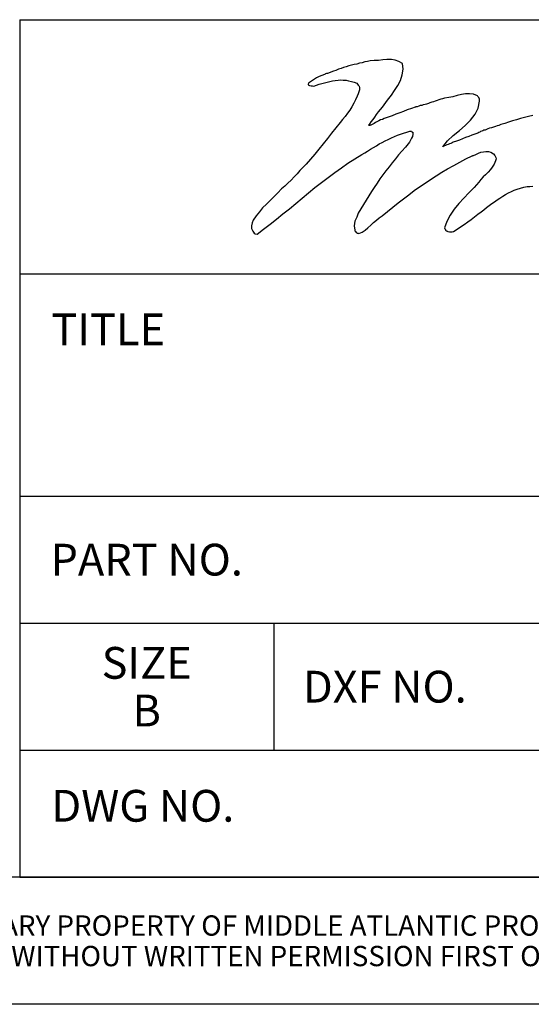
# Model space of a CAD drawing. Units: inches. Extents: x 2 to 132, y 2 to 86.
# Drawn here: x 112 to 118, y 2 to 15 of the extents above; entities that cross this region are included whole.
import ezdxf
from ezdxf.enums import TextEntityAlignment as Align

# ---------------------------------------------------------------- set-up
doc = ezdxf.new("R2010")
doc.units = ezdxf.units.IN
doc.header["$LTSCALE"] = 7.48
doc.header["$MEASUREMENT"] = 0
doc.layers.get('0').update_dxf_attribs({"linetype": 'CONTINUOUS'})
doc.layers.add('09_ALL_DETAIL_ITEMS', color=7, linetype='CONTINUOUS')
doc.styles.add('TEXTSTYLE_2', font='arial.ttf')

# ---------------------------------------------------------------- blocks, each defined once
blk = doc.blocks.new('MAP_LOGO_AND_NAME_BL0', base_point=(122, 13.2))
at = {"color": 7, "linetype": 'Continuous'}
for p, q in [((116.346, 14.268), (116.314, 14.258)), ((116.381, 14.274), (116.346, 14.268)), ((116.416, 14.281), (116.381, 14.274)), ((116.467, 14.284), (116.416, 14.281)), ((116.522, 14.287), (116.467, 14.284)), ((116.573, 14.294), (116.522, 14.287)), ((116.627, 14.3), (116.573, 14.294)), ((116.682, 14.297), (116.627, 14.3)), ((116.73, 14.29), (116.682, 14.297)), ((116.777, 14.274), (116.73, 14.29)), ((116.822, 14.249), (116.777, 14.274)), ((115.921, 14.14), (115.889, 14.127)), ((115.952, 14.153), (115.921, 14.14)), ((115.984, 14.162), (115.952, 14.153)), ((116.016, 14.175), (115.984, 14.162)), ((116.048, 14.185), (116.016, 14.175)), ((116.08, 14.198), (116.048, 14.185)), ((116.112, 14.207), (116.08, 14.198)), ((116.148, 14.217), (116.112, 14.207)), ((116.18, 14.226), (116.148, 14.217)), ((116.212, 14.236), (116.18, 14.226)), ((116.247, 14.242), (116.212, 14.236)), ((116.279, 14.252), (116.247, 14.242)), ((116.314, 14.258), (116.279, 14.252)), ((116.819, 14.105), (116.829, 14.175)), ((116.829, 14.175), (116.822, 14.249)), ((115.665, 14.019), (115.639, 13.999)), ((115.687, 14.035), (115.665, 14.019)), ((115.713, 14.051), (115.687, 14.035)), ((115.738, 14.067), (115.713, 14.051)), ((115.764, 14.079), (115.738, 14.067)), ((115.793, 14.092), (115.764, 14.079)), ((115.818, 14.102), (115.793, 14.092)), ((115.847, 14.115), (115.818, 14.102)), ((115.841, 14.006), (115.873, 14.015)), ((115.853, 14.118), (115.847, 14.115)), ((115.866, 14.121), (115.853, 14.118)), ((115.879, 14.124), (115.866, 14.121)), ((115.873, 14.015), (115.908, 14.022)), ((115.889, 14.127), (115.879, 14.124)), ((115.908, 14.022), (115.94, 14.028)), ((115.94, 14.028), (115.975, 14.035)), ((115.975, 14.035), (116.01, 14.038)), ((116.01, 14.038), (116.042, 14.041)), ((116.042, 14.041), (116.077, 14.038)), ((116.077, 14.038), (116.112, 14.038)), ((116.112, 14.038), (116.144, 14.031)), ((116.144, 14.031), (116.18, 14.022)), ((116.18, 14.022), (116.212, 14.012)), ((116.212, 14.012), (116.247, 13.999)), ((116.765, 13.971), (116.797, 14.035)), ((116.797, 14.035), (116.819, 14.105)), ((115.639, 13.996), (115.636, 13.99)), ((115.636, 13.99), (115.636, 13.987)), ((115.636, 13.987), (115.636, 13.98)), ((115.636, 13.98), (115.649, 13.971)), ((115.639, 13.999), (115.639, 13.996)), ((115.649, 13.971), (115.671, 13.967)), ((115.671, 13.967), (115.69, 13.967)), ((115.69, 13.967), (115.706, 13.964)), ((115.706, 13.964), (115.738, 13.977)), ((115.738, 13.977), (115.773, 13.987)), ((115.773, 13.987), (115.805, 13.996)), ((115.805, 13.996), (115.841, 14.006)), ((116.247, 13.999), (116.256, 13.99)), ((116.256, 13.99), (116.266, 13.974)), ((116.272, 13.891), (116.263, 13.865)), ((116.266, 13.974), (116.275, 13.961)), ((116.282, 13.916), (116.272, 13.891)), ((116.275, 13.961), (116.282, 13.945)), ((116.282, 13.945), (116.282, 13.916)), ((116.682, 13.849), (116.723, 13.91)), ((116.723, 13.91), (116.765, 13.971)), ((116.231, 13.792), (116.208, 13.747)), ((116.253, 13.836), (116.231, 13.792)), ((116.263, 13.865), (116.253, 13.836)), ((116.592, 13.728), (116.634, 13.788)), ((116.634, 13.788), (116.682, 13.849)), ((117.212, 13.766), (117.19, 13.76)), ((117.235, 13.772), (117.212, 13.766)), ((117.257, 13.782), (117.235, 13.772)), ((117.28, 13.792), (117.257, 13.782)), ((117.305, 13.798), (117.28, 13.792)), ((117.327, 13.804), (117.305, 13.798)), ((117.353, 13.811), (117.327, 13.804)), ((117.404, 13.82), (117.353, 13.811)), ((117.455, 13.83), (117.404, 13.82)), ((117.51, 13.846), (117.455, 13.83)), ((117.564, 13.859), (117.51, 13.846)), ((117.615, 13.868), (117.564, 13.859)), ((117.666, 13.868), (117.615, 13.868)), ((117.718, 13.862), (117.666, 13.868)), ((117.766, 13.84), (117.718, 13.862)), ((117.772, 13.833), (117.766, 13.84)), ((117.785, 13.82), (117.772, 13.833)), ((117.775, 13.686), (117.791, 13.776)), ((117.791, 13.801), (117.785, 13.82)), ((117.791, 13.776), (117.791, 13.801)), ((116.157, 13.66), (116.128, 13.622)), ((116.183, 13.702), (116.157, 13.66)), ((116.208, 13.747), (116.183, 13.702)), ((116.522, 13.638), (116.544, 13.667)), ((116.544, 13.667), (116.57, 13.699)), ((116.57, 13.699), (116.592, 13.728)), ((116.835, 13.644), (116.787, 13.628)), ((116.883, 13.664), (116.835, 13.644)), ((116.934, 13.683), (116.883, 13.664)), ((116.982, 13.699), (116.934, 13.683)), ((116.985, 13.699), (116.982, 13.699)), ((116.992, 13.702), (116.985, 13.699)), ((116.998, 13.702), (116.992, 13.702)), ((117.008, 13.702), (116.998, 13.702)), ((117.027, 13.712), (117.008, 13.702)), ((117.046, 13.718), (117.027, 13.712)), ((117.065, 13.721), (117.046, 13.718)), ((117.084, 13.728), (117.065, 13.721)), ((117.107, 13.731), (117.084, 13.728)), ((117.126, 13.737), (117.107, 13.731)), ((117.148, 13.744), (117.126, 13.737)), ((117.168, 13.753), (117.148, 13.744)), ((117.19, 13.76), (117.168, 13.753)), ((117.737, 13.609), (117.775, 13.686)), ((116.068, 13.542), (116.039, 13.504)), ((116.1, 13.581), (116.068, 13.542)), ((116.128, 13.622), (116.1, 13.581)), ((116.429, 13.513), (116.451, 13.542)), ((116.451, 13.542), (116.474, 13.574)), ((116.474, 13.574), (116.496, 13.606)), ((116.506, 13.517), (116.483, 13.504)), ((116.496, 13.606), (116.522, 13.638)), ((116.525, 13.526), (116.506, 13.517)), ((116.547, 13.539), (116.525, 13.526)), ((116.57, 13.545), (116.547, 13.539)), ((116.592, 13.555), (116.57, 13.545)), ((116.64, 13.571), (116.592, 13.555)), ((116.691, 13.59), (116.64, 13.571)), ((116.739, 13.609), (116.691, 13.59)), ((116.787, 13.628), (116.739, 13.609)), ((117.612, 13.469), (117.679, 13.536)), ((117.679, 13.536), (117.737, 13.609)), ((118.21, 13.526), (118.159, 13.51)), ((118.258, 13.539), (118.21, 13.526)), ((118.309, 13.555), (118.258, 13.539)), ((118.36, 13.568), (118.309, 13.555)), ((118.411, 13.581), (118.36, 13.568)), ((118.466, 13.593), (118.411, 13.581)), ((115.984, 13.437), (115.93, 13.369)), ((116.039, 13.504), (115.984, 13.437)), ((116.397, 13.472), (116.4, 13.475)), ((116.403, 13.469), (116.397, 13.472)), ((116.4, 13.475), (116.403, 13.478)), ((116.403, 13.478), (116.407, 13.481)), ((116.41, 13.469), (116.403, 13.469)), ((116.407, 13.481), (116.429, 13.513)), ((116.416, 13.472), (116.41, 13.469)), ((116.423, 13.472), (116.416, 13.472)), ((116.442, 13.481), (116.423, 13.472)), ((116.464, 13.494), (116.442, 13.481)), ((116.483, 13.504), (116.464, 13.494)), ((116.877, 13.385), (116.915, 13.395)), ((116.915, 13.395), (116.921, 13.395)), ((116.921, 13.395), (116.928, 13.395)), ((116.928, 13.395), (116.934, 13.395)), ((116.934, 13.395), (116.941, 13.389)), ((117.462, 13.341), (117.539, 13.405)), ((117.539, 13.405), (117.612, 13.469)), ((117.82, 13.398), (117.807, 13.392)), ((117.833, 13.401), (117.82, 13.398)), ((117.846, 13.408), (117.833, 13.401)), ((117.862, 13.408), (117.846, 13.408)), ((117.874, 13.411), (117.862, 13.408)), ((117.897, 13.424), (117.874, 13.411)), ((117.919, 13.433), (117.897, 13.424)), ((117.945, 13.44), (117.919, 13.433)), ((117.967, 13.446), (117.945, 13.44)), ((117.993, 13.453), (117.967, 13.446)), ((118.015, 13.462), (117.993, 13.453)), ((118.037, 13.469), (118.015, 13.462)), ((118.06, 13.481), (118.037, 13.469)), ((118.111, 13.494), (118.06, 13.481)), ((118.159, 13.51), (118.111, 13.494)), ((115.879, 13.302), (115.825, 13.238)), ((115.93, 13.369), (115.879, 13.302)), ((116.566, 13.254), (116.605, 13.274)), ((116.605, 13.274), (116.643, 13.293)), ((116.643, 13.293), (116.682, 13.312)), ((116.682, 13.312), (116.72, 13.328)), ((116.72, 13.328), (116.758, 13.344)), ((116.758, 13.344), (116.797, 13.36)), ((116.797, 13.36), (116.835, 13.373)), ((116.835, 13.373), (116.877, 13.385)), ((116.925, 13.283), (116.909, 13.258)), ((116.937, 13.306), (116.925, 13.283)), ((116.947, 13.331), (116.937, 13.306)), ((116.941, 13.389), (116.944, 13.385)), ((116.944, 13.385), (116.947, 13.385)), ((116.947, 13.385), (116.953, 13.385)), ((116.953, 13.357), (116.947, 13.331)), ((116.953, 13.385), (116.953, 13.382)), ((116.953, 13.382), (116.953, 13.357)), ((117.331, 13.2), (117.391, 13.274)), ((117.391, 13.274), (117.462, 13.341)), ((117.503, 13.27), (117.462, 13.258)), ((117.542, 13.283), (117.503, 13.27)), ((117.58, 13.299), (117.542, 13.283)), ((117.618, 13.315), (117.58, 13.299)), ((117.657, 13.328), (117.618, 13.315)), ((117.695, 13.344), (117.657, 13.328)), ((117.734, 13.36), (117.695, 13.344)), ((117.772, 13.373), (117.734, 13.36)), ((117.785, 13.379), (117.772, 13.373)), ((117.798, 13.385), (117.785, 13.379)), ((117.807, 13.392), (117.798, 13.385)), ((115.77, 13.171), (115.719, 13.107)), ((115.825, 13.238), (115.77, 13.171)), ((116.346, 13.123), (116.381, 13.146)), ((116.381, 13.146), (116.419, 13.171)), ((116.419, 13.171), (116.455, 13.19)), ((116.455, 13.19), (116.493, 13.213)), ((116.493, 13.213), (116.528, 13.235)), ((116.528, 13.235), (116.566, 13.254)), ((116.816, 13.146), (116.774, 13.098)), ((116.861, 13.194), (116.816, 13.146)), ((116.877, 13.216), (116.861, 13.194)), ((116.893, 13.235), (116.877, 13.216)), ((116.909, 13.258), (116.893, 13.235)), ((117.334, 13.203), (117.331, 13.203)), ((117.331, 13.203), (117.331, 13.2)), ((117.331, 13.2), (117.331, 13.197)), ((117.331, 13.197), (117.331, 13.2)), ((117.35, 13.21), (117.334, 13.203)), ((117.366, 13.216), (117.35, 13.21)), ((117.382, 13.222), (117.366, 13.216)), ((117.398, 13.229), (117.382, 13.222)), ((117.414, 13.235), (117.398, 13.229)), ((117.433, 13.242), (117.414, 13.235)), ((117.446, 13.248), (117.433, 13.242)), ((117.462, 13.258), (117.446, 13.248)), ((115.665, 13.043), (115.61, 12.979)), ((115.719, 13.107), (115.665, 13.043)), ((116.135, 12.992), (116.221, 13.047)), ((116.221, 13.047), (116.311, 13.101)), ((116.311, 13.101), (116.346, 13.123)), ((116.733, 13.047), (116.691, 12.999)), ((116.774, 13.098), (116.733, 13.047)), ((117.545, 13.005), (117.622, 13.047)), ((117.622, 13.047), (117.702, 13.085)), ((117.702, 13.085), (117.705, 13.085)), ((117.705, 13.085), (117.708, 13.088)), ((117.708, 13.088), (117.714, 13.088)), ((117.714, 13.088), (117.718, 13.091)), ((117.718, 13.091), (117.746, 13.104)), ((117.746, 13.104), (117.778, 13.117)), ((117.778, 13.117), (117.81, 13.13)), ((117.81, 13.13), (117.842, 13.136)), ((117.842, 13.136), (117.874, 13.139)), ((117.874, 13.139), (117.906, 13.139)), ((117.906, 13.139), (117.935, 13.13)), ((117.935, 13.13), (117.967, 13.11)), ((117.967, 13.11), (117.986, 13.088)), ((117.996, 13.021), (117.977, 12.979)), ((117.986, 13.088), (117.999, 13.066)), ((118.002, 13.047), (117.996, 13.021)), ((117.999, 13.066), (118.002, 13.047)), ((115.53, 12.899), (115.495, 12.858)), ((115.572, 12.941), (115.53, 12.899)), ((115.61, 12.979), (115.572, 12.941)), ((115.968, 12.874), (116.052, 12.935)), ((116.052, 12.935), (116.135, 12.992)), ((116.611, 12.896), (116.576, 12.845)), ((116.653, 12.947), (116.611, 12.896)), ((116.691, 12.999), (116.653, 12.947)), ((117.318, 12.88), (117.391, 12.922)), ((117.391, 12.922), (117.468, 12.963)), ((117.468, 12.963), (117.545, 13.005)), ((117.929, 12.912), (117.9, 12.88)), ((117.954, 12.944), (117.929, 12.912)), ((117.977, 12.979), (117.954, 12.944)), ((115.418, 12.781), (115.38, 12.743)), ((115.457, 12.819), (115.418, 12.781)), ((115.495, 12.858), (115.457, 12.819)), ((115.802, 12.749), (115.885, 12.813)), ((115.885, 12.813), (115.968, 12.874)), ((116.538, 12.794), (116.502, 12.743)), ((116.576, 12.845), (116.538, 12.794)), ((117.107, 12.743), (117.177, 12.788)), ((117.177, 12.788), (117.248, 12.835)), ((117.248, 12.835), (117.318, 12.88)), ((117.81, 12.788), (117.785, 12.752)), ((117.839, 12.819), (117.81, 12.788)), ((117.868, 12.848), (117.839, 12.819)), ((117.9, 12.88), (117.868, 12.848)), ((115.297, 12.669), (115.252, 12.621)), ((115.339, 12.704), (115.297, 12.669)), ((115.38, 12.743), (115.339, 12.704)), ((115.639, 12.621), (115.719, 12.685)), ((115.719, 12.685), (115.802, 12.749)), ((116.467, 12.688), (116.432, 12.637)), ((116.502, 12.743), (116.467, 12.688)), ((116.969, 12.647), (117.037, 12.695)), ((117.037, 12.695), (117.107, 12.743)), ((117.724, 12.688), (117.66, 12.621)), ((117.785, 12.752), (117.724, 12.688)), ((118.194, 12.637), (118.229, 12.653)), ((118.229, 12.653), (118.268, 12.666)), ((118.268, 12.666), (118.309, 12.679)), ((118.309, 12.679), (118.351, 12.692)), ((118.351, 12.692), (118.392, 12.698)), ((118.392, 12.698), (118.427, 12.701)), ((118.427, 12.701), (118.463, 12.704)), ((115.156, 12.525), (115.108, 12.477)), ((115.204, 12.573), (115.156, 12.525)), ((115.252, 12.621), (115.204, 12.573)), ((115.479, 12.487), (115.559, 12.554)), ((115.559, 12.554), (115.639, 12.621)), ((116.365, 12.528), (116.33, 12.474)), ((116.397, 12.583), (116.365, 12.528)), ((116.432, 12.637), (116.397, 12.583)), ((116.768, 12.493), (116.835, 12.544)), ((116.835, 12.544), (116.902, 12.596)), ((116.902, 12.596), (116.969, 12.647)), ((117.596, 12.554), (117.532, 12.484)), ((117.66, 12.621), (117.596, 12.554)), ((117.983, 12.506), (118.015, 12.532)), ((118.015, 12.532), (118.05, 12.554)), ((118.05, 12.554), (118.085, 12.576)), ((118.085, 12.576), (118.121, 12.599)), ((118.121, 12.599), (118.156, 12.618)), ((118.156, 12.618), (118.194, 12.637)), ((115.06, 12.429), (115.019, 12.381)), ((115.108, 12.477), (115.06, 12.429)), ((115.316, 12.356), (115.399, 12.42)), ((115.399, 12.42), (115.479, 12.487)), ((116.298, 12.42), (116.266, 12.365)), ((116.33, 12.474), (116.298, 12.42)), ((116.634, 12.385), (116.701, 12.439)), ((116.701, 12.439), (116.768, 12.493)), ((117.475, 12.413), (117.423, 12.337)), ((117.532, 12.484), (117.475, 12.413)), ((117.814, 12.381), (117.849, 12.407)), ((117.849, 12.407), (117.881, 12.433)), ((117.881, 12.433), (117.916, 12.458)), ((117.916, 12.458), (117.948, 12.484)), ((117.948, 12.484), (117.983, 12.506)), ((114.977, 12.33), (114.942, 12.276)), ((115.019, 12.381), (114.977, 12.33)), ((115.156, 12.225), (115.236, 12.289)), ((115.236, 12.289), (115.316, 12.356)), ((116.247, 12.314), (116.224, 12.263)), ((116.266, 12.365), (116.247, 12.314)), ((116.493, 12.276), (116.528, 12.305)), ((116.528, 12.305), (116.566, 12.33)), ((116.566, 12.33), (116.634, 12.385)), ((117.423, 12.337), (117.382, 12.26)), ((117.644, 12.253), (117.686, 12.285)), ((117.686, 12.285), (117.73, 12.317)), ((117.73, 12.317), (117.772, 12.349)), ((117.772, 12.349), (117.814, 12.381)), ((114.929, 12.241), (114.92, 12.206)), ((114.92, 12.206), (114.92, 12.17)), ((114.92, 12.17), (114.936, 12.135)), ((114.942, 12.276), (114.929, 12.241)), ((114.99, 12.1), (115.073, 12.161)), ((115.073, 12.161), (115.156, 12.225)), ((116.224, 12.263), (116.215, 12.206)), ((116.215, 12.206), (116.221, 12.148)), ((116.352, 12.151), (116.387, 12.18)), ((116.387, 12.18), (116.423, 12.212)), ((116.423, 12.212), (116.458, 12.244)), ((116.458, 12.244), (116.493, 12.276)), ((117.382, 12.26), (117.353, 12.18)), ((117.353, 12.18), (117.356, 12.167)), ((117.356, 12.167), (117.363, 12.158)), ((117.363, 12.158), (117.366, 12.148)), ((117.465, 12.132), (117.51, 12.161)), ((117.51, 12.161), (117.555, 12.19)), ((117.555, 12.19), (117.599, 12.222)), ((117.599, 12.222), (117.644, 12.253)), ((114.936, 12.135), (114.945, 12.126)), ((114.945, 12.126), (114.955, 12.113)), ((114.955, 12.113), (114.968, 12.103)), ((114.968, 12.103), (114.99, 12.1)), ((116.221, 12.148), (116.224, 12.142)), ((116.224, 12.142), (116.231, 12.132)), ((116.231, 12.132), (116.237, 12.122)), ((116.237, 12.122), (116.247, 12.116)), ((116.247, 12.116), (116.253, 12.113)), ((116.253, 12.113), (116.259, 12.113)), ((116.259, 12.113), (116.266, 12.11)), ((116.266, 12.11), (116.272, 12.106)), ((116.272, 12.106), (116.314, 12.126)), ((116.314, 12.126), (116.352, 12.151)), ((117.366, 12.148), (117.369, 12.145)), ((117.369, 12.145), (117.375, 12.142)), ((117.375, 12.142), (117.382, 12.138)), ((117.382, 12.138), (117.388, 12.135)), ((117.388, 12.135), (117.395, 12.132)), ((117.395, 12.132), (117.414, 12.129)), ((117.414, 12.129), (117.43, 12.129)), ((117.43, 12.129), (117.449, 12.129)), ((117.449, 12.129), (117.465, 12.132))]:
    blk.add_line(p, q, dxfattribs=at)

msp = doc.modelspace()

# ---------------------------------------------------------------- linework, layer by layer
at = {"color": 7, "linetype": 'Continuous'}
for p, q in [((112, 14.8), (132, 14.8)), ((112, 14.8), (112, 4)), ((112, 11.6), (132, 11.6)), ((112, 8.8), (132, 8.8)), ((112, 7.2), (132, 7.2)), ((115.2, 7.2), (115.2, 5.6)), ((112, 5.6), (132, 5.6)), ((132, 4), (2.4, 4)), ((132, 4), (90.672, 4)), ((112, 4), (132, 4)), ((132, 2.4), (90.672, 2.4))]:
    msp.add_line(p, q, dxfattribs=at)

# ---------------------------------------------------------------- block references
msp.add_blockref('MAP_LOGO_AND_NAME_BL0', (122, 13.2), dxfattribs=at)

# ---------------------------------------------------------------- texts
at = {"layer": '09_ALL_DETAIL_ITEMS', "color": 7, "linetype": 'Continuous', "style": 'TEXTSTYLE_2'}
for s, p in [('TITLE', (112.4, 10.7)), ('DWG NO.', (112.4, 4.7))]:
    msp.add_text(s, height=0.4, dxfattribs=at).set_placement(p)
for s, height, p in [('PART NO.', 0.4, (113.6, 7.8)), ('SIZE', 0.4, (113.6, 6.5)), ('DXF NO.', 0.4, (116.6, 6.2)), ('B', 0.4, (113.6, 5.9)), ('THIS DRAWING CONTAINS TRADE INFORMATION DEEMED TO BE CONFIDENTIAL AND PROPRIETARY PROPERTY OF MIDDLE ATLANTIC PRODUCTS, INC. AND IS TO BE USED ONLY FOR THE ', 0.256, (111.336, 3.264)), ('PURPOSES FOR WHICH IT IS SUBMITTED AND FURTHER SHALL NOT BE COPIED IN WHOLE OR PART WITHOUT WRITTEN PERMISSION FIRST OBTAINED FROM MIDDLE ATLANTIC PRODUCTS, INC.', 0.256, (111.336, 2.88))]:
    msp.add_text(s, height=height, dxfattribs=at).set_placement(p, align=Align.CENTER)

doc.saveas('drawing.dxf')
